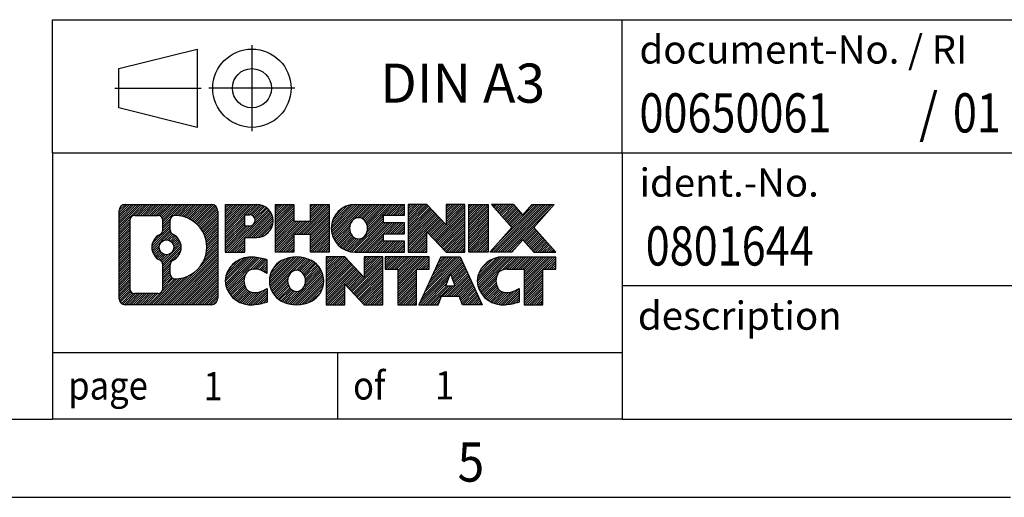
# Model space of a CAD drawing. Units: millimetres. Extents: x -288 to 132, y -50 to 247.
# Drawn here: x -5 to 58, y -50 to -20 of the extents above; entities that cross this region are included whole.
import ezdxf

# ---------------------------------------------------------------- set-up
doc = ezdxf.new("R2010")
doc.units = ezdxf.units.MM
doc.linetypes.add('DOT_CENTER', pattern=[14, 12, -1, 0, -1])
doc.linetypes.add('PHANTOM', pattern=[13, 10, -1, 0, -1, 0, -1])
doc.layers.add('1', color=7, linetype='Continuous')
doc.styles.add('CONVERTER_11', font='txt.shx', dxfattribs={"width": 0.9})
doc.styles.add('CONVERTER_12', font='txt.shx', dxfattribs={"width": 0.81})
doc.styles.add('CONVERTER_13', font='txt.shx', dxfattribs={"width": 0.855})
pattern_1 = [(45, (62.7811309658083, -72.3161373035813), (-0.1414213562373095, 0), [])]

# ---------------------------------------------------------------- blocks, each defined once
blk = doc.blocks.new('_rahmen', base_point=(127.0556073569779, -50.11746376727098))
at = {"layer": '1', "linetype": 'Continuous'}
h = blk.add_hatch(dxfattribs=at)
h.set_pattern_fill('CUSTOM4', color=2, scale=0.1, angle=45, pattern_type=2)
h.set_pattern_definition(pattern_1)
edge = h.paths.add_edge_path()
edge.add_arc((2.171702332173311, -31.83520838267174), 0.4242446153838912, 90, 180)
edge.add_line((1.747457716790535, -31.83520838267174), (1.747457716790535, -37.39971915187198))
edge.add_arc((2.171702332173311, -37.39971915187198), 0.4242446153827759, 180, 270)
edge.add_line((2.171702332173311, -37.82396376725518), (7.645014422890228, -37.82396376725518))
edge.add_arc((7.645014422890228, -37.39971915187198), 0.424244615383202, 270, 360)
edge.add_line((8.069259038274112, -37.39971915187198), (8.069259038274112, -31.83520838267174))
edge.add_arc((7.645014422890228, -31.83520838267174), 0.4242446153838833, 0, 90)
edge.add_line((7.645014422890228, -31.41096376728785), (2.171702332173311, -31.41096376728785))
edge = h.paths.add_edge_path(flags=16)
edge.add_line((2.765597008919826, -37.11140821169829), (4.241430269929424, -37.11140821169829))
edge.add_arc((4.241430269929424, -36.79569128862158), 0.3157169230767067, 270, 360)
edge.add_line((4.557147193006017, -36.79569128862158), (4.557147193006017, -35.26492035708998))
edge.add_arc((4.241430269929424, -35.26492035708998), 0.315716923076593, 0, 64.805589351446)
edge.add_arc((4.764014717504409, -34.15409061102724), 0.9118975235576499, 115.19441064851921, 244.8055893514911, ccw=False)
edge.add_arc((4.241430269929424, -33.04326086496508), 0.3157169230760594, 295.1944106485677, 360)
edge.add_line((4.557147193006017, -33.04326086496508), (4.557147193006017, -32.43923624590445))
edge.add_arc((4.241430269929424, -32.43923624590445), 0.315716923076593, 0, 90)
edge.add_line((4.241430269929424, -32.12351932282837), (2.765597008919826, -32.12351932282837))
edge.add_arc((2.765597008919826, -32.43923624590445), 0.3157169230760815, 90, 180)
edge.add_line((2.449880085844228, -32.43923624590445), (2.449880085844228, -36.79569128862158))
edge.add_arc((2.765597008919826, -36.79569128862158), 0.3157169230755978, 180, 270)
edge = h.paths.add_edge_path(flags=16)
edge.add_arc((4.815102997363709, -34.15409061102724), 0.9118481501443941, 295.3740086781804, 424.6259913218087)
edge.add_arc((5.341145695451615, -33.04494901105949), 0.315716923076792, 180, 244.6259913216355, ccw=False)
edge.add_line((5.025428772374823, -33.04494901105949), (5.025428772374823, -32.43941372255267))
edge.add_arc((5.341145695451615, -32.43941372255267), 0.3157169230761851, 90.1889670425665, 180, ccw=False)
edge.add_arc((5.346761830761636, -34.14224867012166), 2.018561131933266, -90.1889670424174, 90.18896704241729, ccw=False)
edge.add_arc((5.341145695451615, -35.84508361769065), 0.315716923076792, 180, 269.8110329574335, ccw=False)
edge.add_line((5.025428772374823, -35.84508361769065), (5.025428772374823, -35.26323221099557))
edge.add_arc((5.341145695451615, -35.26323221099557), 0.3157169230765328, 115.3740086783518, 180, ccw=False)
edge = h.paths.add_edge_path(flags=16)
edge.add_arc((4.791287982690932, -34.15409061102724), 0.470978932778479, 0, 360)
h = blk.add_hatch(dxfattribs=at)
h.set_pattern_fill('CUSTOM5', color=2, scale=0.1, angle=45, pattern_type=2)
h.set_pattern_definition(pattern_1)
edge = h.paths.add_edge_path()
edge.add_arc((2.171702332173311, -31.83520838267174), 0.4242446153838912, 90, 180)
edge.add_line((1.747457716790535, -31.83520838267174), (1.747457716790535, -37.39971915187198))
edge.add_arc((2.171702332173311, -37.39971915187198), 0.4242446153827759, 180, 270)
edge.add_line((2.171702332173311, -37.82396376725518), (7.645014422890228, -37.82396376725518))
edge.add_arc((7.645014422890228, -37.39971915187198), 0.424244615383202, 270, 360)
edge.add_line((8.069259038274112, -37.39971915187198), (8.069259038274112, -31.83520838267174))
edge.add_arc((7.645014422890228, -31.83520838267174), 0.4242446153838833, 0, 90)
edge.add_line((7.645014422890228, -31.41096376728785), (2.171702332173311, -31.41096376728785))
edge = h.paths.add_edge_path(flags=16)
edge.add_line((2.765597008919826, -37.11140821169829), (4.241430269929424, -37.11140821169829))
edge.add_arc((4.241430269929424, -36.79569128862158), 0.3157169230767067, 270, 360)
edge.add_line((4.557147193006017, -36.79569128862158), (4.557147193006017, -35.26492035708998))
edge.add_arc((4.241430269929424, -35.26492035708998), 0.315716923076593, 0, 64.805589351446)
edge.add_arc((4.764014717504409, -34.15409061102724), 0.9118975235576499, 115.19441064851921, 244.8055893514911, ccw=False)
edge.add_arc((4.241430269929424, -33.04326086496508), 0.3157169230760594, 295.1944106485677, 360)
edge.add_line((4.557147193006017, -33.04326086496508), (4.557147193006017, -32.43923624590445))
edge.add_arc((4.241430269929424, -32.43923624590445), 0.315716923076593, 0, 90)
edge.add_line((4.241430269929424, -32.12351932282837), (2.765597008919826, -32.12351932282837))
edge.add_arc((2.765597008919826, -32.43923624590445), 0.3157169230760815, 90, 180)
edge.add_line((2.449880085844228, -32.43923624590445), (2.449880085844228, -36.79569128862158))
edge.add_arc((2.765597008919826, -36.79569128862158), 0.3157169230755978, 180, 270)
edge = h.paths.add_edge_path(flags=16)
edge.add_arc((4.815102997363709, -34.15409061102724), 0.9118481501443941, 295.3740086781804, 424.6259913218087)
edge.add_arc((5.341145695451615, -33.04494901105949), 0.315716923076792, 180, 244.6259913216355, ccw=False)
edge.add_line((5.025428772374823, -33.04494901105949), (5.025428772374823, -32.43941372255267))
edge.add_arc((5.341145695451615, -32.43941372255267), 0.3157169230761851, 90.1889670425665, 180, ccw=False)
edge.add_arc((5.346761830761636, -34.14224867012166), 2.018561131933266, -90.1889670424174, 90.18896704241729, ccw=False)
edge.add_arc((5.341145695451615, -35.84508361769065), 0.315716923076792, 180, 269.8110329574335, ccw=False)
edge.add_line((5.025428772374823, -35.84508361769065), (5.025428772374823, -35.26323221099557))
edge.add_arc((5.341145695451615, -35.26323221099557), 0.3157169230765328, 115.3740086783518, 180, ccw=False)
edge = h.paths.add_edge_path(flags=16)
edge.add_arc((4.791287982690932, -34.15409061102724), 0.470978932778479, 0, 360)
h = blk.add_hatch(dxfattribs=at)
h.set_pattern_fill('CUSTOM10', color=2, scale=0.1, angle=45, pattern_type=2)
h.set_pattern_definition(pattern_1)
edge = h.paths.add_edge_path()
edge.add_line((8.546376119140916, -31.41096376726978), (8.546376119140916, -34.46477329108086))
edge.add_line((8.546376119140916, -34.46477329108086), (9.78688052939492, -34.46477329108086))
edge.add_line((9.78688052939492, -34.46477329108086), (9.78688052939492, -33.52169504993714))
edge.add_line((9.78688052939492, -33.52169504993714), (10.54564811717532, -33.52169504993714))
edge.add_arc((10.54564811717532, -32.46632940860349), 1.055365641333651, 270, 450)
edge.add_line((10.54564811717532, -31.41096376726978), (8.546376119140916, -31.41096376726978))
edge = h.paths.add_edge_path(flags=16)
edge.add_line((10.10417559093693, -32.07406961270976), (9.78688052939492, -32.07406961270976))
edge.add_line((9.78688052939492, -32.07406961270976), (9.78688052939492, -32.77979726205206))
edge.add_line((9.78688052939492, -32.77979726205206), (10.10417559093693, -32.77979726205206))
edge.add_arc((10.10417559093693, -32.42693343738097), 0.3528638246710898, 270, 450)
h = blk.add_hatch(dxfattribs=at)
h.set_pattern_fill('CUSTOM11', color=2, scale=0.1, angle=45, pattern_type=2)
h.set_pattern_definition(pattern_1)
edge = h.paths.add_edge_path()
edge.add_line((8.546376119140916, -31.41096376726978), (8.546376119140916, -34.46477329108086))
edge.add_line((8.546376119140916, -34.46477329108086), (9.78688052939492, -34.46477329108086))
edge.add_line((9.78688052939492, -34.46477329108086), (9.78688052939492, -33.52169504993714))
edge.add_line((9.78688052939492, -33.52169504993714), (10.54564811717532, -33.52169504993714))
edge.add_arc((10.54564811717532, -32.46632940860349), 1.055365641333651, 270, 450)
edge.add_line((10.54564811717532, -31.41096376726978), (8.546376119140916, -31.41096376726978))
edge = h.paths.add_edge_path(flags=16)
edge.add_line((10.10417559093693, -32.07406961270976), (9.78688052939492, -32.07406961270976))
edge.add_line((9.78688052939492, -32.07406961270976), (9.78688052939492, -32.77979726205206))
edge.add_line((9.78688052939492, -32.77979726205206), (10.10417559093693, -32.77979726205206))
edge.add_arc((10.10417559093693, -32.42693343738097), 0.3528638246710898, 270, 450)
h = blk.add_hatch(dxfattribs=at)
h.set_pattern_fill('CUSTOM24', color=2, scale=0.1, angle=45, pattern_type=2)
h.set_pattern_definition(pattern_1)
h.paths.add_polyline_path([(15.17830354318912, -31.41096376726978), (15.17830354318912, -34.46477329108086), (13.98551084102263, -34.46477329108086), (13.98551084102263, -33.33050118223719), (12.93585326311523, -33.33050118223719), (12.93585326311523, -34.46477329108086), (11.74306056094864, -34.46477329108086), (11.74306056094864, -31.41096376726978), (12.93585326311523, -31.41096376726978), (12.93585326311523, -32.47979710060434), (13.98551084102263, -32.47979710060434), (13.98551084102263, -31.41096376726978)])
h = blk.add_hatch(dxfattribs=at)
h.set_pattern_fill('CUSTOM25', color=2, scale=0.1, angle=45, pattern_type=2)
h.set_pattern_definition(pattern_1)
h.paths.add_polyline_path([(15.17830354318912, -31.41096376726978), (15.17830354318912, -34.46477329108086), (13.98551084102263, -34.46477329108086), (13.98551084102263, -33.33050118223719), (12.93585326311523, -33.33050118223719), (12.93585326311523, -34.46477329108086), (11.74306056094864, -34.46477329108086), (11.74306056094864, -31.41096376726978), (12.93585326311523, -31.41096376726978), (12.93585326311523, -32.47979710060434), (13.98551084102263, -32.47979710060434), (13.98551084102263, -31.41096376726978)])
h = blk.add_hatch(dxfattribs=at)
h.set_pattern_fill('CUSTOM6', color=2, scale=0.1, angle=45, pattern_type=2)
h.set_pattern_definition(pattern_1)
edge = h.paths.add_edge_path()
edge.add_arc((16.84686633616272, -32.93786852917555), 1.526904761905772, 90, 270)
edge.add_line((16.84686633616272, -34.46477329108086), (19.99718605994363, -34.46477329108086))
edge.add_line((19.99718605994363, -34.46477329108086), (19.99718605994363, -33.76675968563848))
edge.add_line((19.99718605994363, -33.76675968563848), (18.66125823351601, -33.76675968563848))
edge.add_line((18.66125823351601, -33.76675968563848), (18.66125823351601, -33.28687533189674))
edge.add_line((18.66125823351601, -33.28687533189674), (19.99718605994363, -33.28687533189674))
edge.add_line((19.99718605994363, -33.28687533189674), (19.99718605994363, -32.58886172645435))
edge.add_line((19.99718605994363, -32.58886172645435), (18.66125823351601, -32.58886172645435))
edge.add_line((18.66125823351601, -32.58886172645435), (18.66125823351601, -32.10897737271267))
edge.add_line((18.66125823351601, -32.10897737271267), (19.99718605994363, -32.10897737271267))
edge.add_line((19.99718605994363, -32.10897737271267), (19.99718605994363, -31.41096376726978))
edge.add_line((19.99718605994363, -31.41096376726978), (16.84686633616272, -31.41096376726978))
edge = h.paths.add_edge_path(flags=16)
edge.add_arc((17.26287838267413, -32.93786852917555), 0.7717997786796317, 141.8795802028481, 218.1204197971544)
edge.add_arc((17.06313834632792, -33.09459970729608), 0.5179085730134664, 218.1204197971335, 321.8795802028579)
edge.add_arc((16.86339830998173, -32.93786852917555), 0.7717997786795463, 321.8795802028391, 398.1204197971584)
edge.add_arc((17.06313834632792, -32.78113735105507), 0.5179085730133686, 38.12041979714207, 141.8795802028664)
h = blk.add_hatch(dxfattribs=at)
h.set_pattern_fill('CUSTOM7', color=2, scale=0.1, angle=45, pattern_type=2)
h.set_pattern_definition(pattern_1)
edge = h.paths.add_edge_path()
edge.add_arc((16.84686633616272, -32.93786852917555), 1.526904761905772, 90, 270)
edge.add_line((16.84686633616272, -34.46477329108086), (19.99718605994363, -34.46477329108086))
edge.add_line((19.99718605994363, -34.46477329108086), (19.99718605994363, -33.76675968563848))
edge.add_line((19.99718605994363, -33.76675968563848), (18.66125823351601, -33.76675968563848))
edge.add_line((18.66125823351601, -33.76675968563848), (18.66125823351601, -33.28687533189674))
edge.add_line((18.66125823351601, -33.28687533189674), (19.99718605994363, -33.28687533189674))
edge.add_line((19.99718605994363, -33.28687533189674), (19.99718605994363, -32.58886172645435))
edge.add_line((19.99718605994363, -32.58886172645435), (18.66125823351601, -32.58886172645435))
edge.add_line((18.66125823351601, -32.58886172645435), (18.66125823351601, -32.10897737271267))
edge.add_line((18.66125823351601, -32.10897737271267), (19.99718605994363, -32.10897737271267))
edge.add_line((19.99718605994363, -32.10897737271267), (19.99718605994363, -31.41096376726978))
edge.add_line((19.99718605994363, -31.41096376726978), (16.84686633616272, -31.41096376726978))
edge = h.paths.add_edge_path(flags=16)
edge.add_arc((17.26287838267413, -32.93786852917555), 0.7717997786796317, 141.8795802028481, 218.1204197971544)
edge.add_arc((17.06313834632792, -33.09459970729608), 0.5179085730134664, 218.1204197971335, 321.8795802028579)
edge.add_arc((16.86339830998173, -32.93786852917555), 0.7717997786795463, 321.8795802028391, 398.1204197971584)
edge.add_arc((17.06313834632792, -32.78113735105507), 0.5179085730133686, 38.12041979714207, 141.8795802028664)
h = blk.add_hatch(dxfattribs=at)
h.set_pattern_fill('CUSTOM20', color=2, scale=0.1, angle=45, pattern_type=2)
h.set_pattern_definition(pattern_1)
h.paths.add_polyline_path([(21.42853730254302, -31.41096376726978), (20.23574460037662, -31.41096376726978), (20.23574460037662, -34.46477329108086), (21.42853730254302, -34.46477329108086), (21.42853730254302, -33.15599778087614), (22.66904171279711, -34.46477329108086), (23.86183441496371, -34.46477329108086), (23.86183441496371, -31.41096376726978), (22.66904171279711, -31.41096376726978), (22.66904171279711, -32.71973927747484)])
h = blk.add_hatch(dxfattribs=at)
h.set_pattern_fill('CUSTOM21', color=2, scale=0.1, angle=45, pattern_type=2)
h.set_pattern_definition(pattern_1)
h.paths.add_polyline_path([(21.42853730254302, -31.41096376726978), (20.23574460037662, -31.41096376726978), (20.23574460037662, -34.46477329108086), (21.42853730254302, -34.46477329108086), (21.42853730254302, -33.15599778087614), (22.66904171279711, -34.46477329108086), (23.86183441496371, -34.46477329108086), (23.86183441496371, -31.41096376726978), (22.66904171279711, -31.41096376726978), (22.66904171279711, -32.71973927747484)])
h = blk.add_hatch(dxfattribs=at)
h.set_pattern_fill('CUSTOM14', color=2, scale=0.1, angle=45, pattern_type=2)
h.set_pattern_definition(pattern_1)
h.paths.add_polyline_path([(25.34089736565053, -31.41096376726978), (25.34089736565053, -34.46477329108086), (24.10039295539761, -34.46477329108086), (24.10039295539761, -31.41096376726978)])
h = blk.add_hatch(dxfattribs=at)
h.set_pattern_fill('CUSTOM15', color=2, scale=0.1, angle=45, pattern_type=2)
h.set_pattern_definition(pattern_1)
h.paths.add_polyline_path([(25.34089736565053, -31.41096376726978), (25.34089736565053, -34.46477329108086), (24.10039295539761, -34.46477329108086), (24.10039295539761, -31.41096376726978)])
h = blk.add_hatch(dxfattribs=at)
h.set_pattern_fill('CUSTOM12', color=2, scale=0.1, angle=45, pattern_type=2)
h.set_pattern_definition(pattern_1)
h.paths.add_polyline_path([(28.16065931357412, -31.41096376726978), (29.56338353132134, -31.41096376726978), (28.26085390055474, -32.88391429730598), (29.65880694749501, -34.46477329108086), (28.25608272974671, -34.46477329108086), (27.55949179168132, -33.67704150578715), (26.86290085361551, -34.46477329108086), (25.46017663586741, -34.46477329108086), (26.85812968280771, -32.88391429730598), (25.55560005204023, -31.41096376726978), (26.95832426978942, -31.41096376726978), (27.55949179168132, -32.09078708882527)])
h = blk.add_hatch(dxfattribs=at)
h.set_pattern_fill('CUSTOM13', color=2, scale=0.1, angle=45, pattern_type=2)
h.set_pattern_definition(pattern_1)
h.paths.add_polyline_path([(28.16065931357412, -31.41096376726978), (29.56338353132134, -31.41096376726978), (28.26085390055474, -32.88391429730598), (29.65880694749501, -34.46477329108086), (28.25608272974671, -34.46477329108086), (27.55949179168132, -33.67704150578715), (26.86290085361551, -34.46477329108086), (25.46017663586741, -34.46477329108086), (26.85812968280771, -32.88391429730598), (25.55560005204023, -31.41096376726978), (26.95832426978942, -31.41096376726978), (27.55949179168132, -32.09078708882527)])
h = blk.add_hatch(dxfattribs=at)
h.set_pattern_fill('CUSTOM0', color=2, scale=0.1, angle=45, pattern_type=2)
h.set_pattern_definition(pattern_1)
edge = h.paths.add_edge_path()
edge.add_arc((9.752032106150722, -36.29705900534998), 1.205656168390971, 164.9381082228768, 195.0618917770948)
edge.add_arc((10.17115994961353, -36.18426864331508), 1.639695123939444, 195.0618917770924, 275.1581447696362)
edge.add_arc((9.88230385487762, -32.98437806009343), 4.852596863498279, 275.1581447696238, 285.9799912583525)
edge.add_line((11.21823177199542, -37.64946036589436), (11.21823177199542, -36.77694335909104))
edge.add_arc((10.04017672997043, -34.88659263994128), 2.227384008972732, 288.44807611813354, 301.9309089499634, ccw=False)
edge.add_arc((10.45834446363134, -36.14013841597847), 0.9059297849848282, 246.6277221118662, 288.4480761181536, ccw=False)
edge.add_arc((10.30190443092923, -36.50213043468847), 0.5115800601947488, 208.5214732576835, 246.62772211182778, ccw=False)
edge.add_arc((10.67926168900962, -36.29705900534998), 0.9410597353333279, 151.4785267422693, 208.5214732576969, ccw=False)
edge.add_arc((10.30190443092923, -36.09198757601087), 0.5115800601948306, 113.3722778881949, 151.4785267423151, ccw=False)
edge.add_arc((10.45834446363134, -36.45397959472149), 0.9059297849853486, 71.55192388185992, 113.3722778881311, ccw=False)
edge.add_arc((10.04017672997043, -37.70752537075805), 2.227384008973464, 58.06909105003717, 71.5519238818668, ccw=False)
edge.add_line((11.21823177199542, -35.81717465160824), (11.21823177199542, -34.94465764480498))
edge.add_arc((9.88230385487762, -39.60973995060579), 4.852596863497992, 74.02000874164713, 84.84185523037605)
edge.add_arc((10.17115994961353, -36.40984936738477), 1.639695123940513, 84.84185523036543, 164.9381082228903)
h = blk.add_hatch(dxfattribs=at)
h.set_pattern_fill('CUSTOM1', color=2, scale=0.1, angle=45, pattern_type=2)
h.set_pattern_definition(pattern_1)
edge = h.paths.add_edge_path()
edge.add_arc((9.752032106150722, -36.29705900534998), 1.205656168390971, 164.9381082228768, 195.0618917770948)
edge.add_arc((10.17115994961353, -36.18426864331508), 1.639695123939444, 195.0618917770924, 275.1581447696362)
edge.add_arc((9.88230385487762, -32.98437806009343), 4.852596863498279, 275.1581447696238, 285.9799912583525)
edge.add_line((11.21823177199542, -37.64946036589436), (11.21823177199542, -36.77694335909104))
edge.add_arc((10.04017672997043, -34.88659263994128), 2.227384008972732, 288.44807611813354, 301.9309089499634, ccw=False)
edge.add_arc((10.45834446363134, -36.14013841597847), 0.9059297849848282, 246.6277221118662, 288.4480761181536, ccw=False)
edge.add_arc((10.30190443092923, -36.50213043468847), 0.5115800601947488, 208.5214732576835, 246.62772211182778, ccw=False)
edge.add_arc((10.67926168900962, -36.29705900534998), 0.9410597353333279, 151.4785267422693, 208.5214732576969, ccw=False)
edge.add_arc((10.30190443092923, -36.09198757601087), 0.5115800601948306, 113.3722778881949, 151.4785267423151, ccw=False)
edge.add_arc((10.45834446363134, -36.45397959472149), 0.9059297849853486, 71.55192388185992, 113.3722778881311, ccw=False)
edge.add_arc((10.04017672997043, -37.70752537075805), 2.227384008973464, 58.06909105003717, 71.5519238818668, ccw=False)
edge.add_line((11.21823177199542, -35.81717465160824), (11.21823177199542, -34.94465764480498))
edge.add_arc((9.88230385487762, -39.60973995060579), 4.852596863497992, 74.02000874164713, 84.84185523037605)
edge.add_arc((10.17115994961353, -36.40984936738477), 1.639695123940513, 84.84185523036543, 164.9381082228903)
h = blk.add_hatch(dxfattribs=at)
h.set_pattern_fill('CUSTOM8', color=2, scale=0.1, angle=45, pattern_type=2)
h.set_pattern_definition(pattern_1)
edge = h.paths.add_edge_path()
edge.add_arc((12.82125097370101, -36.29705900534998), 1.458034083651617, 117.5481481756599, 242.451851824337)
edge.add_arc((13.10219086553443, -35.75848399504656), 2.065479772208641, 242.4518518243382, 297.5481481756859)
edge.add_arc((13.38313075736761, -36.29705900534998), 1.45803408365203, 297.5481481757055, 422.4518518242976)
edge.add_arc((13.10219086553443, -36.83563401565277), 2.065479772208692, 62.45185182430833, 117.5481481756676)
edge = h.paths.add_edge_path(flags=16)
edge.add_arc((13.10219086553443, -36.14032782722944), 0.5179085730132779, 38.12041979716494, 141.879580202857)
edge.add_arc((13.30193090188041, -36.29705900534998), 0.771799778679551, 141.879580202828, 218.1204197971624)
edge.add_arc((13.10219086553443, -36.45379018346984), 0.5179085730138466, 218.1204197971875, 321.8795802027906)
edge.add_arc((12.90245082918801, -36.29705900534998), 0.7717997786795423, 321.8795802028429, 398.1204197971666)
h = blk.add_hatch(dxfattribs=at)
h.set_pattern_fill('CUSTOM9', color=2, scale=0.1, angle=45, pattern_type=2)
h.set_pattern_definition(pattern_1)
edge = h.paths.add_edge_path()
edge.add_arc((12.82125097370101, -36.29705900534998), 1.458034083651617, 117.5481481756599, 242.451851824337)
edge.add_arc((13.10219086553443, -35.75848399504656), 2.065479772208641, 242.4518518243382, 297.5481481756859)
edge.add_arc((13.38313075736761, -36.29705900534998), 1.45803408365203, 297.5481481757055, 422.4518518242976)
edge.add_arc((13.10219086553443, -36.83563401565277), 2.065479772208692, 62.45185182430833, 117.5481481756676)
edge = h.paths.add_edge_path(flags=16)
edge.add_arc((13.10219086553443, -36.14032782722944), 0.5179085730132779, 38.12041979716494, 141.879580202857)
edge.add_arc((13.30193090188041, -36.29705900534998), 0.771799778679551, 141.879580202828, 218.1204197971624)
edge.add_arc((13.10219086553443, -36.45379018346984), 0.5179085730138466, 218.1204197971875, 321.8795802027906)
edge.add_arc((12.90245082918801, -36.29705900534998), 0.7717997786795423, 321.8795802028429, 398.1204197971666)
h = blk.add_hatch(dxfattribs=at)
h.set_pattern_fill('CUSTOM22', color=2, scale=0.1, angle=45, pattern_type=2)
h.set_pattern_definition(pattern_1)
h.paths.add_polyline_path([(16.18009848212444, -34.77015424344404), (14.98730577995693, -34.77015424344404), (14.98730577995693, -37.82396376725518), (16.18009848212444, -37.82396376725518), (16.18009848212444, -36.51518825705068), (17.42060289237742, -37.82396376725518), (18.61339559454382, -37.82396376725518), (18.61339559454382, -34.77015424344404), (17.42060289237742, -34.77015424344404), (17.42060289237742, -36.07892975364928)])
h = blk.add_hatch(dxfattribs=at)
h.set_pattern_fill('CUSTOM23', color=2, scale=0.1, angle=45, pattern_type=2)
h.set_pattern_definition(pattern_1)
h.paths.add_polyline_path([(16.18009848212444, -34.77015424344404), (14.98730577995693, -34.77015424344404), (14.98730577995693, -37.82396376725518), (16.18009848212444, -37.82396376725518), (16.18009848212444, -36.51518825705068), (17.42060289237742, -37.82396376725518), (18.61339559454382, -37.82396376725518), (18.61339559454382, -34.77015424344404), (17.42060289237742, -34.77015424344404), (17.42060289237742, -36.07892975364928)])
h = blk.add_hatch(dxfattribs=at)
h.set_pattern_fill('CUSTOM18', color=2, scale=0.1, angle=45, pattern_type=2)
h.set_pattern_definition(pattern_1)
h.paths.add_polyline_path([(18.75653071880393, -34.77015424344404), (18.75653071880393, -35.55541954956777), (19.56762975627862, -35.55541954956777), (19.56762975627862, -37.82396376725518), (20.76042245844502, -37.82396376725518), (20.76042245844502, -35.55541954956777), (21.57152149591764, -35.55541954956777), (21.57152149591764, -34.77015424344404)])
h = blk.add_hatch(dxfattribs=at)
h.set_pattern_fill('CUSTOM19', color=2, scale=0.1, angle=45, pattern_type=2)
h.set_pattern_definition(pattern_1)
h.paths.add_polyline_path([(18.75653071880393, -34.77015424344404), (18.75653071880393, -35.55541954956777), (19.56762975627862, -35.55541954956777), (19.56762975627862, -37.82396376725518), (20.76042245844502, -37.82396376725518), (20.76042245844502, -35.55541954956777), (21.57152149591764, -35.55541954956777), (21.57152149591764, -34.77015424344404)])
h = blk.add_hatch(dxfattribs=at)
h.set_pattern_fill('CUSTOM16', color=2, scale=0.1, angle=45, pattern_type=2)
h.set_pattern_definition(pattern_1)
h.paths.add_polyline_path([(24.95045336211851, -37.82396376725518), (23.70994895186462, -37.82396376725518), (23.49846889838884, -37.28300322303738), (22.36602732171491, -37.28300322303738), (22.15454726823913, -37.82396376725518), (20.91404285798623, -37.82396376725518), (22.31199590492543, -34.77015424344404), (23.55250031517824, -34.77015424344404)])
h.paths.add_polyline_path([(22.63208287286003, -36.60243995773078), (23.23241334724253, -36.60243995773078), (22.93224811005231, -35.83462499174408)], flags=16)
h = blk.add_hatch(dxfattribs=at)
h.set_pattern_fill('CUSTOM17', color=2, scale=0.1, angle=45, pattern_type=2)
h.set_pattern_definition(pattern_1)
h.paths.add_polyline_path([(24.95045336211851, -37.82396376725518), (23.70994895186462, -37.82396376725518), (23.49846889838884, -37.28300322303738), (22.36602732171491, -37.28300322303738), (22.15454726823913, -37.82396376725518), (20.91404285798623, -37.82396376725518), (22.31199590492543, -34.77015424344404), (23.55250031517824, -34.77015424344404)])
h.paths.add_polyline_path([(22.63208287286003, -36.60243995773078), (23.23241334724253, -36.60243995773078), (22.93224811005231, -35.83462499174408)], flags=16)
h = blk.add_hatch(dxfattribs=at)
h.set_pattern_fill('CUSTOM2', color=2, scale=0.1, angle=45, pattern_type=2)
h.set_pattern_definition(pattern_1)
edge = h.paths.add_edge_path()
edge.add_arc((26.27386142886641, -36.40984936738477), 1.639695123940101, 90, 164.9381082228991)
edge.add_arc((25.85473358540472, -36.29705900534998), 1.205656168392979, 164.9381082229025, 195.0618917770923)
edge.add_arc((26.27386142886641, -36.18426864331508), 1.639695123940503, 195.0618917771007, 275.1581447696773)
edge.add_arc((25.98500533413053, -32.98437806009343), 4.852596863498897, 275.1581447696374, 285.9799912583383)
edge.add_line((27.32093325124723, -37.64946036589487), (27.32093325124723, -36.77694335909155))
edge.add_arc((26.14287820922331, -34.88659263994174), 2.227384008972773, 288.44807611813326, 301.9309089499395, ccw=False)
edge.add_arc((26.56104594288533, -36.14013841597847), 0.9059297849852208, 246.6277221118088, 288.448076118077, ccw=False)
edge.add_arc((26.40460591018211, -36.50213043468847), 0.5115800601959967, 208.5214732576881, 246.6277221118402, ccw=False)
edge.add_arc((26.78196316826362, -36.29705900534998), 0.9410597353350448, 151.4785267423571, 208.5214732576668, ccw=False)
edge.add_arc((26.40460591018211, -36.09198757601087), 0.5115800601944093, 109.33714321948119, 151.4785267424168, ccw=False)
edge.add_arc((26.55127590828582, -36.50994255639387), 0.9545230068260935, 90, 109.3371432194281, ccw=False)
edge.add_line((26.55127590828582, -35.55541954956777), (27.65491520785392, -35.55541954956777))
edge.add_line((27.65491520785392, -35.55541954956777), (27.65491520785392, -37.82396376725518))
edge.add_line((27.65491520785392, -37.82396376725518), (28.84770791002163, -37.82396376725518))
edge.add_line((28.84770791002163, -37.82396376725518), (28.84770791002163, -35.55541954956777))
edge.add_line((28.84770791002163, -35.55541954956777), (29.65880694749501, -35.55541954956777))
edge.add_line((29.65880694749501, -35.55541954956777), (29.65880694749501, -34.77015424344404))
edge.add_line((29.65880694749501, -34.77015424344404), (26.27386142886641, -34.77015424344467))
h = blk.add_hatch(dxfattribs=at)
h.set_pattern_fill('CUSTOM3', color=2, scale=0.1, angle=45, pattern_type=2)
h.set_pattern_definition(pattern_1)
edge = h.paths.add_edge_path()
edge.add_arc((26.27386142886641, -36.40984936738477), 1.639695123940101, 90, 164.9381082228991)
edge.add_arc((25.85473358540472, -36.29705900534998), 1.205656168392979, 164.9381082229025, 195.0618917770923)
edge.add_arc((26.27386142886641, -36.18426864331508), 1.639695123940503, 195.0618917771007, 275.1581447696773)
edge.add_arc((25.98500533413053, -32.98437806009343), 4.852596863498897, 275.1581447696374, 285.9799912583383)
edge.add_line((27.32093325124723, -37.64946036589487), (27.32093325124723, -36.77694335909155))
edge.add_arc((26.14287820922331, -34.88659263994174), 2.227384008972773, 288.44807611813326, 301.9309089499395, ccw=False)
edge.add_arc((26.56104594288533, -36.14013841597847), 0.9059297849852208, 246.6277221118088, 288.448076118077, ccw=False)
edge.add_arc((26.40460591018211, -36.50213043468847), 0.5115800601959967, 208.5214732576881, 246.6277221118402, ccw=False)
edge.add_arc((26.78196316826362, -36.29705900534998), 0.9410597353350448, 151.4785267423571, 208.5214732576668, ccw=False)
edge.add_arc((26.40460591018211, -36.09198757601087), 0.5115800601944093, 109.33714321948119, 151.4785267424168, ccw=False)
edge.add_arc((26.55127590828582, -36.50994255639387), 0.9545230068260935, 90, 109.3371432194281, ccw=False)
edge.add_line((26.55127590828582, -35.55541954956777), (27.65491520785392, -35.55541954956777))
edge.add_line((27.65491520785392, -35.55541954956777), (27.65491520785392, -37.82396376725518))
edge.add_line((27.65491520785392, -37.82396376725518), (28.84770791002163, -37.82396376725518))
edge.add_line((28.84770791002163, -37.82396376725518), (28.84770791002163, -35.55541954956777))
edge.add_line((28.84770791002163, -35.55541954956777), (29.65880694749501, -35.55541954956777))
edge.add_line((29.65880694749501, -35.55541954956777), (29.65880694749501, -34.77015424344404))
edge.add_line((29.65880694749501, -34.77015424344404), (26.27386142886641, -34.77015424344467))
at = {"color": 2, "linetype": 'Continuous'}
for p, q in [((2.17170233217331, -31.41096376728785), (7.64501442289023, -31.41096376728785)), ((8.54637611914092, -31.41096376726978), (10.54564811717532, -31.41096376726978)), ((8.54637611914092, -31.41096376726978), (8.54637611914092, -34.46477329108086)), ((11.74306056094864, -31.41096376726978), (11.74306056094864, -34.46477329108086)), ((11.74306056094864, -31.41096376726978), (12.93585326311523, -31.41096376726978)), ((12.93585326311523, -31.41096376726978), (12.93585326311523, -32.47979710060434)), ((13.98551084102263, -32.47979710060434), (13.98551084102263, -31.41096376726978)), ((13.98551084102263, -31.41096376726978), (15.17830354318912, -31.41096376726978)), ((15.17830354318912, -31.41096376726978), (15.17830354318912, -34.46477329108086)), ((16.84686633616272, -31.41096376726978), (19.99718605994363, -31.41096376726978)), ((19.99718605994363, -32.10897737271267), (19.99718605994363, -31.41096376726978)), ((21.42853730254302, -31.41096376726978), (20.23574460037662, -31.41096376726978)), ((20.23574460037662, -31.41096376726978), (20.23574460037662, -34.46477329108086)), ((22.66904171279711, -32.71973927747484), (21.42853730254302, -31.41096376726978)), ((23.86183441496371, -31.41096376726978), (22.66904171279711, -31.41096376726978)), ((22.66904171279711, -31.41096376726978), (22.66904171279711, -32.71973927747484)), ((23.86183441496371, -34.46477329108086), (23.86183441496371, -31.41096376726978)), ((24.10039295539761, -34.46477329108086), (24.10039295539761, -31.41096376726978)), ((24.10039295539761, -31.41096376726978), (25.34089736565053, -31.41096376726978)), ((25.34089736565053, -31.41096376726978), (25.34089736565053, -34.46477329108086)), ((25.55560005204023, -31.41096376726978), (26.85812968280771, -32.88391429730598)), ((26.95832426978942, -31.41096376726978), (25.55560005204023, -31.41096376726978)), ((26.95832426978942, -31.41096376726978), (27.55949179168132, -32.09078708882527)), ((27.55949179168132, -32.09078708882527), (28.16065931357412, -31.41096376726978)), ((28.16065931357412, -31.41096376726978), (29.56338353132134, -31.41096376726978)), ((28.26085390055474, -32.88391429730598), (29.56338353132134, -31.41096376726978)), ((1.74745771679053, -31.83520838267174), (1.74745771679053, -37.39971915187198)), ((8.06925903827411, -31.83520838267174), (8.06925903827411, -37.39971915187198)), ((9.78688052939492, -32.77979726205206), (9.78688052939492, -32.07406961270976)), ((9.78688052939492, -32.07406961270976), (10.10417559093693, -32.07406961270976)), ((2.44988008584423, -32.43923624590445), (2.44988008584423, -36.79569128862158)), ((2.76559700891983, -32.12351932282837), (4.24143026992942, -32.12351932282837)), ((4.55714719300602, -33.04326086496508), (4.55714719300602, -32.43923624590445)), ((5.02542877237482, -33.04494901105949), (5.02542877237482, -32.43941372255267)), ((12.93585326311523, -32.47979710060434), (13.98551084102263, -32.47979710060434)), ((18.66125823351601, -32.10897737271267), (19.99718605994363, -32.10897737271267)), ((18.66125823351601, -32.58886172645435), (18.66125823351601, -32.10897737271267)), ((19.99718605994363, -32.58886172645435), (18.66125823351601, -32.58886172645435)), ((19.99718605994363, -33.28687533189674), (19.99718605994363, -32.58886172645435)), ((9.78688052939492, -32.77979726205206), (10.10417559093693, -32.77979726205206)), ((13.98551084102263, -33.33050118223719), (12.93585326311523, -33.33050118223719)), ((12.93585326311523, -33.33050118223719), (12.93585326311523, -34.46477329108086)), ((13.98551084102263, -34.46477329108086), (13.98551084102263, -33.33050118223719)), ((18.66125823351601, -33.76675968563848), (18.66125823351601, -33.28687533189674)), ((18.66125823351601, -33.28687533189674), (19.99718605994363, -33.28687533189674)), ((21.42853730254302, -33.15599778087614), (22.66904171279711, -34.46477329108086)), ((21.42853730254302, -34.46477329108086), (21.42853730254302, -33.15599778087614)), ((25.46017663586741, -34.46477329108086), (26.85812968280771, -32.88391429730598)), ((28.26085390055474, -32.88391429730598), (29.65880694749501, -34.46477329108086)), ((9.78688052939492, -34.46477329108086), (9.78688052939492, -33.52169504993714)), ((9.78688052939492, -33.52169504993714), (10.54564811717532, -33.52169504993714)), ((19.99718605994363, -33.76675968563848), (18.66125823351601, -33.76675968563848)), ((19.99718605994363, -34.46477329108086), (19.99718605994363, -33.76675968563848)), ((26.86290085361551, -34.46477329108086), (27.55949179168132, -33.67704150578715)), ((27.55949179168132, -33.67704150578715), (28.25608272974671, -34.46477329108086)), ((8.54637611914092, -34.46477329108086), (9.78688052939492, -34.46477329108086)), ((12.93585326311523, -34.46477329108086), (11.74306056094864, -34.46477329108086)), ((15.17830354318912, -34.46477329108086), (13.98551084102263, -34.46477329108086)), ((16.84686633616272, -34.46477329108086), (19.99718605994363, -34.46477329108086)), ((20.23574460037662, -34.46477329108086), (21.42853730254302, -34.46477329108086)), ((22.66904171279711, -34.46477329108086), (23.86183441496371, -34.46477329108086)), ((25.34089736565053, -34.46477329108086), (24.10039295539761, -34.46477329108086)), ((26.86290085361551, -34.46477329108086), (25.46017663586741, -34.46477329108086)), ((28.25608272974671, -34.46477329108086), (29.65880694749501, -34.46477329108086)), ((11.21823177199542, -35.81717465160824), (11.21823177199542, -34.94465764480498)), ((16.18009848212444, -34.77015424344404), (14.98730577995693, -34.77015424344404)), ((14.98730577995693, -34.77015424344404), (14.98730577995693, -37.82396376725518)), ((17.42060289237742, -36.07892975364928), (16.18009848212444, -34.77015424344404)), ((17.42060289237742, -34.77015424344404), (17.42060289237742, -36.07892975364928)), ((18.61339559454382, -34.77015424344404), (17.42060289237742, -34.77015424344404)), ((18.61339559454382, -37.82396376725518), (18.61339559454382, -34.77015424344404)), ((18.75653071880393, -34.77015424344404), (18.75653071880393, -35.55541954956777)), ((21.57152149591764, -34.77015424344404), (18.75653071880393, -34.77015424344404)), ((22.31199590492543, -34.77015424344404), (20.91404285798623, -37.82396376725518)), ((21.57152149591764, -35.55541954956777), (21.57152149591764, -34.77015424344404)), ((22.31199590492543, -34.77015424344404), (23.55250031517824, -34.77015424344404)), ((23.55250031517824, -34.77015424344404), (24.95045336211851, -37.82396376725518)), ((26.27386142886641, -34.77015424344467), (29.65880694749501, -34.77015424344404)), ((29.65880694749501, -35.55541954956777), (29.65880694749501, -34.77015424344404)), ((4.55714719300602, -36.79569128862158), (4.55714719300602, -35.26492035708998)), ((5.02542877237482, -35.84508361769065), (5.02542877237482, -35.26323221099557)), ((18.75653071880393, -35.55541954956777), (19.56762975627862, -35.55541954956777)), ((19.56762975627862, -35.55541954956777), (19.56762975627862, -37.82396376725518)), ((20.76042245844502, -37.82396376725518), (20.76042245844502, -35.55541954956777)), ((20.76042245844502, -35.55541954956777), (21.57152149591764, -35.55541954956777)), ((22.63208287286003, -36.60243995773078), (22.93224811005231, -35.83462499174408)), ((23.23241334724253, -36.60243995773078), (22.93224811005231, -35.83462499174408)), ((26.55127590828582, -35.55541954956777), (27.65491520785392, -35.55541954956777)), ((27.65491520785392, -35.55541954956777), (27.65491520785392, -37.82396376725518)), ((28.84770791002163, -37.82396376725518), (28.84770791002163, -35.55541954956777)), ((28.84770791002163, -35.55541954956777), (29.65880694749501, -35.55541954956777)), ((4.24143026992942, -37.11140821169829), (2.76559700891983, -37.11140821169829)), ((11.21823177199542, -36.77694335909104), (11.21823177199542, -37.64946036589436)), ((16.18009848212444, -36.51518825705068), (17.42060289237742, -37.82396376725518)), ((16.18009848212444, -37.82396376725518), (16.18009848212444, -36.51518825705068)), ((22.63208287286003, -36.60243995773078), (23.23241334724253, -36.60243995773078)), ((27.32093325124723, -36.77694335909155), (27.32093325124723, -37.64946036589487)), ((22.15454726823913, -37.82396376725518), (22.36602732171491, -37.28300322303738)), ((22.36602732171491, -37.28300322303738), (23.49846889838884, -37.28300322303738)), ((23.70994895186462, -37.82396376725518), (23.49846889838884, -37.28300322303738)), ((7.64501442289023, -37.82396376725518), (2.17170233217331, -37.82396376725518)), ((14.98730577995693, -37.82396376725518), (16.18009848212444, -37.82396376725518)), ((17.42060289237742, -37.82396376725518), (18.61339559454382, -37.82396376725518)), ((19.56762975627862, -37.82396376725518), (20.76042245844502, -37.82396376725518)), ((20.91404285798623, -37.82396376725518), (22.15454726823913, -37.82396376725518)), ((24.95045336211851, -37.82396376725518), (23.70994895186462, -37.82396376725518)), ((27.65491520785392, -37.82396376725518), (28.84770791002163, -37.82396376725518))]:
    blk.add_line(p, q, dxfattribs=at)
blk.add_circle((4.79128798269093, -34.15409061102724), 0.470978932778479, dxfattribs=at)
for centre, radius, start, end in [((2.17170233217331, -31.83520838267174), 0.4242446153838912, 90, 180), ((7.64501442289023, -31.83520838267174), 0.4242446153838833, 0, 90), ((10.54564811717532, -32.46632940860349), 1.055365641333651, 270, 90), ((16.84686633616272, -32.93786852917555), 1.526904761905772, 90, 270), ((10.10417559093693, -32.42693343738097), 0.3528638246710898, 270, 90), ((2.76559700891983, -32.43923624590445), 0.3157169230760815, 90, 180), ((4.24143026992942, -32.43923624590445), 0.315716923076593, 0, 90), ((5.34114569545162, -32.43941372255267), 0.3157169230761851, 90.1889670425665, 180), ((5.34676183076164, -34.14224867012166), 2.018561131933266, 269.8110329575827, 90.18896704241737), ((17.26287838267413, -32.93786852917555), 0.7717997786796317, 141.8795802028481, 218.1204197971544), ((17.06313834632792, -32.78113735105507), 0.5179085730133686, 38.12041979714207, 141.8795802028664), ((16.86339830998173, -32.93786852917555), 0.7717997786795463, 321.8795802028391, 38.12041979715839), ((4.76401471750441, -34.15409061102724), 0.9118975235576499, 115.1944106485193, 244.8055893514911), ((4.24143026992942, -33.04326086496508), 0.3157169230760594, 295.1944106485677, 0), ((5.34114569545162, -33.04494901105949), 0.315716923076792, 180, 244.6259913216354), ((4.81510299736371, -34.15409061102724), 0.9118481501443941, 295.3740086781804, 64.62599132180873), ((17.06313834632792, -33.09459970729608), 0.5179085730134664, 218.1204197971335, 321.8795802028579), ((4.24143026992942, -35.26492035708998), 0.315716923076593, 0, 64.805589351446), ((5.34114569545162, -35.26323221099557), 0.3157169230765328, 115.3740086783519, 180), ((10.17115994961353, -36.40984936738477), 1.639695123940513, 84.84185523036543, 164.9381082228903), ((9.88230385487762, -39.60973995060579), 4.852596863497992, 74.02000874164713, 84.84185523037605), ((12.82125097370101, -36.29705900534998), 1.458034083651617, 117.5481481756599, 242.451851824337), ((13.10219086553443, -36.83563401565277), 2.065479772208692, 62.45185182430833, 117.5481481756676), ((13.38313075736761, -36.29705900534998), 1.45803408365203, 297.5481481757055, 62.45185182429758), ((26.27386142886641, -36.40984936738477), 1.639695123940101, 90, 164.9381082228991), ((5.34114569545162, -35.84508361769065), 0.315716923076792, 180, 269.8110329574335), ((10.67926168900962, -36.29705900534998), 0.9410597353333279, 151.4785267422693, 208.5214732576969), ((10.30190443092923, -36.09198757601087), 0.5115800601948306, 113.3722778881949, 151.4785267423151), ((10.45834446363134, -36.45397959472149), 0.9059297849853486, 71.55192388185993, 113.3722778881311), ((10.04017672997043, -37.70752537075805), 2.227384008973464, 58.06909105003716, 71.5519238818668), ((13.30193090188041, -36.29705900534998), 0.771799778679551, 141.879580202828, 218.1204197971624), ((13.10219086553443, -36.14032782722944), 0.5179085730132779, 38.12041979716494, 141.879580202857), ((12.90245082918801, -36.29705900534998), 0.7717997786795423, 321.8795802028429, 38.12041979716663), ((26.78196316826362, -36.29705900534998), 0.9410597353350448, 151.4785267423571, 208.5214732576668), ((26.40460591018211, -36.09198757601087), 0.5115800601944093, 109.3371432194813, 151.4785267424167), ((26.55127590828582, -36.50994255639387), 0.9545230068260935, 90, 109.3371432194281), ((9.75203210615072, -36.29705900534998), 1.205656168390971, 164.9381082228768, 195.0618917770948), ((25.85473358540472, -36.29705900534998), 1.205656168392979, 164.9381082229025, 195.0618917770923), ((2.76559700891983, -36.79569128862158), 0.3157169230755978, 180, 270), ((4.24143026992942, -36.79569128862158), 0.3157169230767067, 270, 0), ((10.17115994961353, -36.18426864331508), 1.639695123939444, 195.0618917770924, 275.1581447696362), ((10.30190443092923, -36.50213043468847), 0.5115800601947488, 208.5214732576835, 246.6277221118278), ((10.45834446363134, -36.14013841597847), 0.9059297849848282, 246.6277221118663, 288.4480761181536), ((10.04017672997043, -34.88659263994128), 2.227384008972732, 288.4480761181335, 301.9309089499634), ((13.10219086553443, -36.45379018346984), 0.5179085730138466, 218.1204197971875, 321.8795802027906), ((26.27386142886641, -36.18426864331508), 1.639695123940503, 195.0618917771007, 275.1581447696773), ((26.40460591018211, -36.50213043468847), 0.5115800601959967, 208.5214732576881, 246.6277221118402), ((26.56104594288533, -36.14013841597847), 0.9059297849852208, 246.6277221118088, 288.448076118077), ((26.14287820922331, -34.88659263994174), 2.227384008972773, 288.4480761181333, 301.9309089499395), ((2.17170233217331, -37.39971915187198), 0.4242446153827759, 180, 270), ((7.64501442289023, -37.39971915187198), 0.424244615383202, 270, 0), ((9.88230385487762, -32.98437806009343), 4.852596863498279, 275.1581447696238, 285.9799912583525), ((13.10219086553443, -35.75848399504656), 2.065479772208641, 242.4518518243382, 297.5481481756859), ((25.98500533413053, -32.98437806009343), 4.852596863498897, 275.1581447696374, 285.9799912583383)]:
    blk.add_arc(centre, radius, start, end, dxfattribs=at)
at = {"layer": '1', "color": 7, "linetype": 'Continuous'}
for p, q in [((-2.48919716977198, -28.11746376727155), (-2.48919716977198, -19.61746376727155)), ((33.91080283022794, -28.11746376727155), (33.91080283022794, -19.61746376727155)), ((-2.48919716977198, -28.11746376727155), (-2.48919716977198, -40.86746376727155)), ((33.91080283022794, -28.11746376727155), (33.91080283022794, -40.86746376727149)), ((127.0556073569792, -36.61746376727155), (33.91080283022794, -36.61746376727155)), ((-2.48919716977198, -40.86746376727155), (15.71080283022792, -40.86746376727149)), ((-2.48919716977198, -40.86746376727155), (-2.48919716977198, -45.11746376727155)), ((15.71080283022792, -40.86746376727149), (15.71080283022792, -45.11746376727149)), ((15.71080283022792, -40.86746376727149), (33.91080283022794, -40.86746376727149)), ((33.91080283022794, -40.86746376727149), (33.91080283022794, -45.11746376727155))]:
    blk.add_line(p, q, dxfattribs=at)
at = {"layer": '1', "color": 6, "linetype": 'Continuous'}
for p, q in [((-2.48919716977198, -19.61746376727155), (127.0556073569797, -19.61746376727155)), ((-2.48919716977198, -28.11746376727155), (33.91080283022794, -28.11746376727155)), ((33.91080283022794, -28.11746376727155), (127.0556073569797, -28.11746376727155)), ((-146.2777259763552, -45.11746376727098), (-2.48919716977198, -45.11746376727405)), ((15.71080283022792, -45.11746376727149), (-2.48919716977198, -45.11746376727155)), ((33.55560735697793, -45.11746376727149), (15.71080283022792, -45.11746376727149)), ((33.91080283022794, -45.11746376727155), (33.55560735697793, -45.11746376727149)), ((33.91080283022794, -45.11746376727155), (83.55560735697793, -45.11746376727149))]:
    blk.add_line(p, q, dxfattribs=at)
at = {"layer": '1', "color": 2, "linetype": 'PHANTOM'}
for p, q in [((10.24745771679054, -21.24246376727155), (10.24745771679054, -26.74246376727155)), ((12.99745771679054, -23.99246376727166), (7.49745771679054, -23.99246376727166))]:
    blk.add_line(p, q, dxfattribs=at)
at = {"layer": '1', "color": 2, "linetype": 'Continuous'}
for p, q in [((1.74745771679053, -22.74246376727166), (6.74745771679054, -21.49246376727166)), ((6.74745771679054, -21.49246376727166), (6.74745771679054, -26.49246376727166)), ((1.74745771679053, -25.24246376727166), (1.74745771679053, -22.74246376727166)), ((6.74745771679054, -26.49246376727166), (1.74745771679053, -25.24246376727166)), ((-9.61105930968867, -50.11746376727098), (58.72227402364452, -50.11746376727098))]:
    blk.add_line(p, q, dxfattribs=at)
at = {"layer": '1', "color": 2, "linetype": 'DOT_CENTER'}
blk.add_line((1.49745771679053, -23.99246376727166), (6.99745771679054, -23.99246376727166), dxfattribs=at)
at = {"layer": '1', "color": 2, "linetype": 'Continuous'}
for radius in [2.5, 1.25]:
    blk.add_circle((10.24745771679054, -23.99246376727166), radius, dxfattribs=at)
at = {"layer": '1', "color": 7}
for s, style, width, p in [('00650061', 'CONVERTER_12', 0.81, (35.01080283022793, -26.81746376727153)), ('/', 'CONVERTER_11', 0.9, (52.88435055224173, -26.81746376727153)), ('01', 'CONVERTER_12', 0.81, (55.04071504928372, -26.81746376727153)), ('0801644', 'CONVERTER_12', 0.81, (35.41080283022771, -35.31746376727153)), ('5', 'CONVERTER_11', 0.9, (23.38894069031113, -49.11746376727098))]:
    blk.add_text(s, height=2.5, dxfattribs=dict(at, style=style, width=width)).set_placement(p)
at = {"layer": '1', "color": 2, "style": 'CONVERTER_11', "width": 0.9}
for s, p in [('1', (7.15706780057002, -43.91671242107344)), ('of', (16.71080283022783, -43.87648098226305)), ('1', (21.94611164004152, -43.86746376727155)), ('page', (-1.48919716977198, -43.87648098226327))]:
    blk.add_text(s, height=1.8, dxfattribs=at).set_placement(p)
at = {"layer": '1', "color": 2, "char_height": 1.8, "attachment_point": 1}
for s, insert, line_spacing_factor, style in [('document-No. / RI', (35.01080283022793, -20.61746376727155), 1.32052821128451, 'CONVERTER_13'), ('ident.-No.', (35.01080283022793, -29.11746376727155), 1.20048019207683, 'CONVERTER_11'), ('description', (34.91080283022794, -37.61746376727155), 1.20048019207683, 'CONVERTER_11')]:
    blk.add_mtext(s, dxfattribs=dict(at, insert=insert, line_spacing_factor=line_spacing_factor, style=style))
at = {"layer": '1', "color": 3, "insert": (23.71080283022792, -23.99246376727155), "char_height": 2.5, "attachment_point": 5, "line_spacing_factor": 1.20048019207683, "style": 'CONVERTER_11'}
blk.add_mtext('DIN A3', dxfattribs=at)
blk = doc.blocks.new('A3I_CS', base_point=(127.0556073569779, -50.11746376727098))
at = {"layer": '1'}
blk.add_blockref('_rahmen', (127.0556073569779, -50.11746376727098), dxfattribs=at)
blk = doc.blocks.new('1')
blk.add_blockref('A3I_CS', (127.0556073569779, -50.11746376727098))

msp = doc.modelspace()

# ---------------------------------------------------------------- block references
at = {"layer": '1'}
msp.add_blockref('1', (0, 0), dxfattribs=at)

doc.saveas('drawing.dxf')
